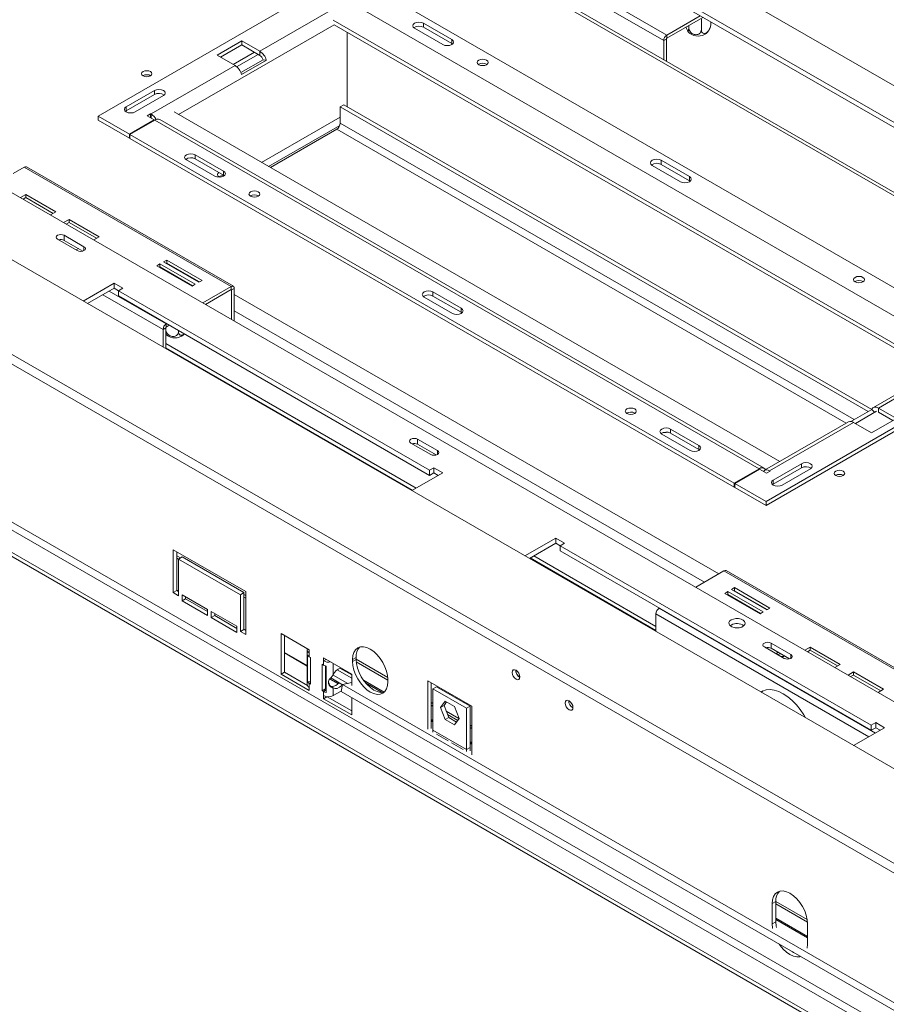
# Model space of a CAD drawing. Units: millimetres. Extents: x 194 to 5411, y 68 to 4074.
# Drawn here: x 3567 to 3975, y 1220 to 1684 of the extents above; entities that cross this region are included whole.
import ezdxf

# ---------------------------------------------------------------- set-up
doc = ezdxf.new("R2010")
doc.units = ezdxf.units.MM
doc.header["$LTSCALE"] = 20

msp = doc.modelspace()

# ---------------------------------------------------------------- linework, layer by layer
at = {"color": 7, "linetype": 'Continuous', "lineweight": 15}
for p, q in [((4112.83, 1525.11), (3580.72, 1832.29)), ((4177.45, 1520.79), (3772.18, 1754.75)), ((4170.72, 1522.28), (3772.18, 1752.35)), ((3283.3, 1732.53), (4640.95, 948.77)), ((3870.55, 1673.95), (3773.17, 1730.16)), ((3872.04, 1676.55), (3774.67, 1732.76)), ((3880.07, 1709.75), (4026.48, 1625.23)), ((3721.6, 1706.15), (3604.3, 1638.44)), ((4602.39, 926.51), (3261.04, 1700.86)), ((4021.07, 1533.27), (3736.58, 1697.5)), ((4600.08, 923.25), (3259.89, 1696.92)), ((3680.42, 1668.93), (3719.93, 1691.74)), ((3724.93, 1690.78), (4009.42, 1526.55)), ((4000.15, 1518.93), (3714.91, 1683.6)), ((3872.04, 1676.55), (3887.77, 1685.62)), ((3872.04, 1675.1), (3889.02, 1684.9)), ((3888.26, 1684.02), (3888.26, 1679.11)), ((3998.49, 1517.97), (3715.36, 1681.42)), ((3753.26, 1679.76), (3766.57, 1672.07)), ((3757.42, 1682.16), (3770.73, 1674.47)), ((3757.42, 1680.24), (3757.42, 1682.16)), ((3757.42, 1680.24), (3770.73, 1672.55)), ((3882.31, 1681.03), (3882.31, 1680.08)), ((3892.68, 1682.79), (3892.68, 1681.61)), ((3721.61, 1642.75), (3721.61, 1677.81)), ((3770.73, 1672.55), (3770.73, 1674.47)), ((3871.79, 1674.67), (3870.55, 1673.95)), ((3871.79, 1664.26), (3871.79, 1674.67)), ((3872.04, 1675.1), (3872.04, 1676.55)), ((3671.93, 1673.83), (3660.29, 1667.11)), ((3671.93, 1671.91), (3661.95, 1666.15)), ((3671.93, 1673.83), (3680.42, 1668.93)), ((3671.93, 1673.83), (3671.93, 1671.91)), ((3671.93, 1671.91), (3680.42, 1667.01)), ((3771.07, 1672.31), (3770.73, 1672.55)), ((3870.55, 1664.98), (3870.55, 1673.95)), ((3660.29, 1667.11), (3668.77, 1662.21)), ((3677.92, 1668.45), (3667.94, 1662.69)), ((3679.59, 1667.49), (3669.52, 1661.68)), ((3680.42, 1668.93), (3680.42, 1667.01)), ((3629.26, 1639.4), (3668.77, 1662.21)), ((3681.96, 1664.92), (3671.54, 1658.9)), ((3683.5, 1664.75), (3671.86, 1658.03)), ((3683.5, 1664.75), (3681.96, 1664.92)), ((3630.88, 1650.47), (3617.57, 1642.78)), ((3630.88, 1648.55), (3617.57, 1640.86)), ((3635.04, 1648.07), (3621.73, 1640.38)), ((3630.88, 1648.55), (3630.88, 1650.47)), ((3617.57, 1640.86), (3617.57, 1642.78)), ((3719.93, 1643.71), (3718.27, 1642.75)), ((3718.27, 1642.75), (3966.83, 1499.26)), ((3718.27, 1635.07), (3718.27, 1642.75)), ((3719.93, 1643.71), (3968.49, 1500.22)), ((3604.3, 1638.44), (3619.03, 1629.93)), ((3604.3, 1636.52), (3604.3, 1638.44)), ((3617.57, 1640.86), (3617.22, 1640.62)), ((3627.34, 1638.58), (3629.01, 1639.54)), ((3630.68, 1636.66), (3627.34, 1638.58)), ((3629.01, 1639.54), (3629.26, 1639.4)), ((3629.01, 1637.62), (3629.01, 1639.54)), ((3640.04, 1640.38), (3925.28, 1475.71)), ((3604.3, 1636.52), (3619.03, 1628.01)), ((3619.03, 1629.93), (3630.68, 1636.66)), ((3630.93, 1636.51), (3619.28, 1629.79)), ((3630.68, 1636.37), (3630.68, 1636.66)), ((3630.93, 1636.51), (3915.42, 1472.28)), ((3917.77, 1472.51), (3633.28, 1636.74)), ((3619.03, 1628.01), (3619.03, 1629.93)), ((3619.03, 1628.01), (3619.28, 1628.15)), ((3619.28, 1629.79), (3903.77, 1465.56)), ((3619.28, 1629.79), (3619.28, 1627.87)), ((3716.61, 1632.19), (3685.42, 1614.18)), ((3619.28, 1627.87), (3903.77, 1463.63)), ((3663.33, 1612.48), (3650.02, 1620.16)), ((3650.02, 1618.24), (3650.02, 1620.16)), ((3535.92, 1618.36), (4492.09, 1066.38)), ((3564.37, 1611.35), (3569.53, 1614.33)), ((3569.53, 1614.33), (3666.9, 1558.12)), ((3667.96, 1558.22), (3570.59, 1614.44)), ((3659.17, 1610.07), (3645.86, 1617.76)), ((3663.33, 1610.55), (3650.02, 1618.24)), ((3865.14, 1615.17), (3878.45, 1607.49)), ((3869.3, 1617.57), (3882.61, 1609.89)), ((3869.3, 1615.65), (3869.3, 1617.57)), ((3869.3, 1615.65), (3882.61, 1607.97)), ((3663.33, 1610.55), (3663.33, 1612.48)), ((3663.68, 1610.31), (3663.33, 1610.55)), ((3882.61, 1607.97), (3882.61, 1609.89)), ((3882.61, 1607.97), (3882.95, 1607.73)), ((4563.89, 869.8), (3296.08, 1601.69)), ((3570.29, 1601.45), (3567.75, 1599.99)), ((3584.43, 1593.29), (3570.29, 1601.45)), ((3570.29, 1600.01), (3570.29, 1601.45)), ((3294.42, 1598.81), (4562.22, 866.92)), ((3570.29, 1600.01), (3569, 1599.27)), ((3583.18, 1592.57), (3570.29, 1600.01)), ((4553.07, 861.64), (3285.27, 1593.53)), ((4553.07, 859.72), (3285.27, 1591.61)), ((3581.89, 1591.83), (3584.43, 1593.29)), ((3590.61, 1589.72), (3588.07, 1588.26)), ((3590.61, 1588.28), (3589.32, 1587.54)), ((3604.75, 1581.56), (3590.61, 1589.72)), ((3590.61, 1588.28), (3590.61, 1589.72)), ((3603.5, 1580.84), (3590.61, 1588.28)), ((3597.65, 1576.87), (3588.33, 1582.25)), ((3588.33, 1579.85), (3588.33, 1582.25)), ((3602.21, 1580.09), (3604.75, 1581.56)), ((3585.17, 1580.42), (3594.48, 1575.05)), ((3597.07, 1574.81), (3588.33, 1579.85)), ((3593.98, 1575.34), (3595.06, 1575.96)), ((3633.41, 1568.78), (3631.91, 1567.91)), ((3631.91, 1567.91), (3648.55, 1558.31)), ((3650.05, 1559.17), (3633.41, 1568.78)), ((3633.41, 1567.34), (3633.41, 1568.78)), ((3636.57, 1570.6), (3635.07, 1569.74)), ((3635.07, 1569.74), (3651.71, 1560.13)), ((3636.57, 1569.16), (3636.32, 1569.02)), ((3653.21, 1561), (3636.57, 1570.6)), ((3636.57, 1569.16), (3636.57, 1570.6)), ((3651.96, 1560.28), (3636.57, 1569.16)), ((3633.41, 1567.34), (3633.16, 1567.19)), ((3648.8, 1558.45), (3633.41, 1567.34)), ((3611.79, 1559.68), (3597.25, 1551.29)), ((3615.95, 1557.28), (3611.79, 1559.68)), ((3611.79, 1557.28), (3611.79, 1559.68)), ((3648.55, 1558.31), (3650.05, 1559.17)), ((3651.71, 1560.13), (3653.21, 1561)), ((3611.79, 1557.28), (3599.33, 1550.09)), ((3613.87, 1556.08), (3611.79, 1557.28)), ((3613.87, 1556.08), (3615.95, 1557.28)), ((3760.28, 1471.56), (3613.87, 1556.08)), ((3613.87, 1553.68), (3613.87, 1556.08)), ((3653.59, 1550.43), (3666.9, 1558.12)), ((3654.84, 1549.71), (3666.9, 1556.68)), ((3666.9, 1556.68), (3666.9, 1558.12)), ((3667.15, 1556.53), (3668.4, 1557.25)), ((3667.15, 1556.53), (3667.15, 1542.61)), ((3668.4, 1557.25), (3668.4, 1541.89)), ((3775.21, 1547.89), (3761.9, 1555.57)), ((3761.9, 1553.65), (3761.9, 1555.57)), ((3760.28, 1469.15), (3613.87, 1553.68)), ((3771.05, 1545.49), (3757.74, 1553.17)), ((3775.21, 1545.97), (3761.9, 1553.65)), ((3775.21, 1545.97), (3775.21, 1547.89)), ((3775.21, 1545.97), (3775.56, 1545.73)), ((3636.37, 1540.49), (3636.54, 1540.59)), ((3636.37, 1540.49), (3636.37, 1539.05)), ((3636.37, 1539.05), (3637.78, 1539.87)), ((3636.12, 1538.62), (3634.87, 1537.9)), ((3634.87, 1529.57), (3634.87, 1537.9)), ((3636.12, 1528.85), (3636.12, 1538.62)), ((3636.12, 1535.72), (3636.6, 1535.25)), ((3636.17, 1538.81), (3636.17, 1537.87)), ((3642.15, 1537.35), (3642.15, 1536.98)), ((3754.04, 1463.15), (3636.12, 1531.22)), ((3636.12, 1529.3), (3752.37, 1462.19)), ((3918.75, 1456.91), (4036.05, 1524.62)), ((3918.75, 1454.99), (4036.05, 1522.7)), ((4008.74, 1523.89), (3969.23, 1501.08)), ((3971.58, 1500.85), (4011.09, 1523.66)), ((3856.9, 1498.52), (3857.05, 1498.43)), ((3958.69, 1494.56), (3968.5, 1500.23)), ((3960.77, 1493.64), (3970.75, 1499.41)), ((3968.5, 1500.23), (3969.8, 1498.86)), ((3980.07, 1495.95), (3971.58, 1500.85)), ((3971.58, 1500.85), (3971.58, 1498.93)), ((3978.4, 1494.99), (3971.58, 1498.93)), ((3957.58, 1494.36), (3918.07, 1471.55)), ((3920.42, 1471.31), (3959.93, 1494.13)), ((3968.42, 1489.23), (3959.93, 1494.13)), ((3980.07, 1495.95), (3968.42, 1489.23)), ((3873.78, 1490.98), (3887.09, 1483.3)), ((3873.78, 1489.06), (3873.78, 1490.98)), ((3873.78, 1489.06), (3887.09, 1481.38)), ((3751.54, 1484.38), (3760.86, 1479)), ((3764.02, 1480.83), (3754.71, 1486.2)), ((3754.71, 1483.8), (3754.71, 1486.2)), ((3869.62, 1488.58), (3882.93, 1480.9)), ((3763.44, 1478.76), (3754.71, 1483.8)), ((3887.09, 1481.38), (3887.09, 1483.3)), ((3887.09, 1481.38), (3887.44, 1481.14)), ((3751.99, 1461.96), (3766.52, 1470.35)), ((3762.36, 1472.76), (3760.28, 1471.56)), ((3760.28, 1471.56), (3760.28, 1469.15)), ((3762.36, 1470.35), (3760.28, 1469.15)), ((3766.52, 1470.35), (3762.36, 1472.76)), ((3762.36, 1470.35), (3762.36, 1472.76)), ((3764.44, 1469.15), (3762.36, 1470.35)), ((3903.77, 1465.56), (3915.42, 1472.28)), ((3915.67, 1472.13), (3904.02, 1465.41)), ((3919, 1470.21), (3915.67, 1472.13)), ((3920.67, 1471.17), (3919, 1470.21)), ((3920.42, 1471.31), (3920.67, 1471.17)), ((3922.12, 1466.97), (3935.43, 1474.65)), ((3922.12, 1465.05), (3935.43, 1472.73)), ((3926.28, 1464.57), (3939.59, 1472.25)), ((3935.43, 1472.73), (3935.43, 1474.65)), ((3922.12, 1465.05), (3922.12, 1466.97)), ((3903.77, 1465.56), (3903.77, 1463.63)), ((3903.77, 1463.63), (3904.02, 1463.78)), ((3904.02, 1465.41), (3918.75, 1456.91)), ((3904.02, 1463.49), (3904.02, 1465.41)), ((3904.02, 1463.49), (3918.75, 1454.99)), ((3922.12, 1465.05), (3921.78, 1464.81)), ((3918.75, 1454.99), (3918.75, 1456.91)), ((3819.76, 1439.62), (3805.23, 1431.23)), ((3823.92, 1437.22), (3819.76, 1439.62)), ((3819.76, 1437.22), (3819.76, 1439.62)), ((3639.65, 1434.1), (3673.76, 1414.41)), ((3639.65, 1413.92), (3639.65, 1434.1)), ((3641.31, 1433.13), (3641.31, 1414.88)), ((3819.76, 1437.22), (3807.31, 1430.03)), ((3821.84, 1436.02), (3819.76, 1437.22)), ((3821.84, 1436.02), (3823.92, 1437.22)), ((3968.25, 1351.5), (3821.84, 1436.02)), ((3821.84, 1433.62), (3821.84, 1436.02)), ((3968.25, 1349.09), (3821.84, 1433.62)), ((3643.81, 1430.73), (3642.15, 1429.77)), ((3642.15, 1429.77), (3642.15, 1412.48)), ((3671.26, 1412.96), (3642.15, 1429.77)), ((3643.81, 1430.73), (3672.93, 1413.92)), ((3807.7, 1430.25), (3866.89, 1396.08)), ((3866.89, 1398), (3809.36, 1431.21)), ((3898.91, 1424.18), (3885.6, 1416.5)), ((3898.91, 1424.18), (3996.29, 1367.97)), ((3997.35, 1368.07), (3899.97, 1424.28)), ((3641.31, 1414.88), (3639.65, 1413.92)), ((3641.31, 1414.88), (3642.15, 1414.4)), ((3903.9, 1416.27), (3902.41, 1415.41)), ((3902.41, 1415.41), (3919.04, 1405.81)), ((3903.9, 1414.83), (3903.65, 1414.69)), ((3920.54, 1406.67), (3903.9, 1416.27)), ((3903.9, 1414.83), (3903.9, 1416.27)), ((3919.29, 1405.95), (3903.9, 1414.83)), ((3642.15, 1412.48), (3639.65, 1413.92)), ((3643.81, 1410.08), (3643.81, 1412.96)), ((3643.81, 1412.96), (3655.87, 1406)), ((3645.47, 1411.04), (3643.81, 1410.08)), ((3655.87, 1403.12), (3643.81, 1410.08)), ((3645.47, 1412), (3645.47, 1411.04)), ((3645.47, 1411.04), (3655.87, 1405.04)), ((3672.93, 1413.92), (3671.26, 1412.96)), ((3671.26, 1395.67), (3671.26, 1412.96)), ((3672.93, 1413.92), (3672.93, 1396.63)), ((3673.76, 1414.41), (3673.76, 1394.23)), ((3900.74, 1414.45), (3899.25, 1413.59)), ((3899.25, 1413.59), (3915.88, 1403.98)), ((3900.74, 1413.01), (3900.49, 1412.86)), ((3917.38, 1404.84), (3900.74, 1414.45)), ((3900.74, 1413.01), (3900.74, 1414.45)), ((3916.13, 1404.12), (3900.74, 1413.01)), ((3655.87, 1406), (3655.87, 1403.12)), ((3868.55, 1406.65), (3868.38, 1406.55)), ((3919.04, 1405.81), (3920.54, 1406.67)), ((3657.54, 1402.16), (3657.54, 1405.04)), ((3657.54, 1405.04), (3669.6, 1398.07)), ((3659.2, 1403.12), (3657.54, 1402.16)), ((3669.6, 1395.19), (3657.54, 1402.16)), ((3659.2, 1404.08), (3659.2, 1403.12)), ((3659.2, 1403.12), (3669.6, 1397.11)), ((3866.89, 1403.96), (3866.89, 1395.63)), ((3915.88, 1403.98), (3917.38, 1404.84)), ((3669.6, 1398.07), (3669.6, 1395.19)), ((3672.93, 1396.63), (3671.26, 1395.67)), ((3672.93, 1396.63), (3673.76, 1396.15)), ((3902.33, 1398.68), (3901.82, 1398.32)), ((3673.76, 1394.23), (3671.26, 1395.67)), ((3703.71, 1387.03), (3690.4, 1394.71)), ((3690.4, 1394.71), (3690.4, 1375.5)), ((3692.06, 1393.75), (3692.06, 1376.46)), ((3702.75, 1386.93), (3702.75, 1370.6)), ((3703.71, 1385.59), (3703.71, 1387.03)), ((3917.92, 1388.33), (3927.24, 1382.95)), ((3930.4, 1384.78), (3921.09, 1390.15)), ((3921.09, 1387.75), (3921.09, 1390.15)), ((3929.82, 1382.71), (3921.09, 1387.75)), ((3939.52, 1388.3), (3936.98, 1386.84)), ((3939.52, 1386.86), (3938.23, 1386.12)), ((3953.66, 1380.14), (3939.52, 1388.3)), ((3939.52, 1386.86), (3939.52, 1388.3)), ((3952.41, 1379.42), (3939.52, 1386.86)), ((3692.06, 1385.5), (3702.75, 1379.33)), ((3692.06, 1385.5), (3702.75, 1379.33)), ((3702.92, 1371.91), (3702.92, 1384.4)), ((3703.71, 1385.59), (3703.71, 1383.66)), ((3704.34, 1383.3), (3703.71, 1383.66)), ((3704.34, 1370.82), (3704.34, 1383.3)), ((3723.68, 1375.5), (3710.37, 1383.18)), ((3710.37, 1383.18), (3710.37, 1381.74)), ((3711.61, 1382.46), (3710.37, 1381.74)), ((3725.76, 1383.43), (3724.09, 1382.47)), ((3724.09, 1382.47), (3724.09, 1381.51)), ((3725.76, 1382.47), (3724.09, 1381.51)), ((3725.76, 1382.47), (3725.76, 1383.43)), ((3710.37, 1379.82), (3709.74, 1380.18)), ((3709.74, 1380.18), (3709.74, 1367.69)), ((3710.37, 1379.82), (3710.37, 1381.74)), ((3711.41, 1379.42), (3711.41, 1368.66)), ((3711.63, 1379.37), (3711.63, 1366.88)), ((3723.68, 1373.64), (3716.87, 1377.57)), ((3951.12, 1378.67), (3953.66, 1380.14)), ((3692.06, 1376.46), (3690.4, 1375.5)), ((3690.4, 1375.5), (3703.71, 1367.81)), ((3692.06, 1376.46), (3702.8, 1370.26)), ((3711.63, 1377.01), (3711.41, 1377.14)), ((3711.63, 1374.6), (3711.41, 1374.47)), ((3711.41, 1374.34), (3711.63, 1374.2)), ((3711.41, 1374.34), (3711.63, 1374.2)), ((3713.32, 1373.23), (3717.23, 1370.98)), ((3713.32, 1373.23), (3717.23, 1370.98)), ((3713.78, 1373.8), (3719.38, 1370.57)), ((3721.78, 1371.15), (3714.91, 1375.12)), ((3723.68, 1370.24), (3723.68, 1375.5)), ((3740.73, 1371.9), (3740.73, 1372.86)), ((3800.96, 1377.43), (3800.96, 1377.24)), ((3959.84, 1376.57), (3957.3, 1375.1)), ((3959.84, 1375.13), (3958.55, 1374.38)), ((3973.98, 1368.4), (3959.84, 1376.57)), ((3959.84, 1375.13), (3959.84, 1376.57)), ((3972.73, 1367.68), (3959.84, 1375.13)), ((3704.34, 1372.19), (3702.92, 1371.91)), ((3703.71, 1371.18), (3703.71, 1369.26)), ((3703.71, 1371.18), (3704.34, 1370.82)), ((3703.71, 1367.81), (3703.71, 1369.26)), ((3711.41, 1368.66), (3709.74, 1367.69)), ((3711.41, 1368.66), (3711.63, 1368.52)), ((3715.02, 1369.02), (3714.18, 1369.51)), ((3715.02, 1365.41), (3715.02, 1369.02)), ((3718.67, 1367.42), (3719.38, 1370.59)), ((3719.38, 1370.59), (3723.68, 1371.59)), ((4135.33, 1130.47), (3719.38, 1370.59)), ((3738.9, 1367.05), (3729.25, 1372.63)), ((3759.45, 1349.59), (3759.45, 1372.43)), ((3759.45, 1372.43), (3780.25, 1360.42)), ((3761.11, 1349.98), (3761.11, 1371.47)), ((3761.94, 1368.57), (3763.61, 1369.53)), ((3761.94, 1368.57), (3761.94, 1349.16)), ((3777.75, 1359.44), (3761.94, 1368.57)), ((3779.41, 1360.4), (3763.61, 1369.53)), ((3971.45, 1366.94), (3973.98, 1368.4)), ((3709.74, 1367.69), (3710.37, 1367.33)), ((3710.37, 1365.41), (3710.37, 1367.33)), ((3710.37, 1365.41), (3710.37, 1363.97)), ((3711.98, 1364.9), (3710.37, 1363.97)), ((3710.37, 1363.97), (3723.68, 1356.29)), ((3712.11, 1364.89), (3723.68, 1358.21)), ((3715.02, 1365.41), (3718.7, 1367.53)), ((4134.62, 1127.3), (3718.67, 1367.42)), ((3723.68, 1356.29), (3723.68, 1364.53)), ((3767.66, 1362.86), (3765.48, 1359.75)), ((3767.14, 1360.71), (3765.48, 1359.75)), ((3765.48, 1359.75), (3767.66, 1354.12)), ((3768.36, 1362.46), (3767.14, 1360.71)), ((3767.14, 1360.71), (3769.32, 1355.08)), ((3772.03, 1360.34), (3767.66, 1362.86)), ((3774.22, 1354.71), (3772.03, 1360.34)), ((3777.75, 1359.44), (3779.41, 1360.4)), ((3777.75, 1340.04), (3777.75, 1359.44)), ((3779.41, 1341), (3779.41, 1360.4)), ((3780.25, 1337.59), (3780.25, 1360.42)), ((3769.32, 1355.08), (3767.66, 1354.12)), ((3769.32, 1355.08), (3772.99, 1352.96)), ((3772.03, 1351.6), (3774.22, 1354.71)), ((3761.94, 1353.75), (3761.11, 1354.23)), ((3767.66, 1354.12), (3772.03, 1351.6)), ((3959.96, 1341.9), (3974.49, 1350.29)), ((3970.33, 1352.7), (3968.25, 1351.5)), ((3968.25, 1351.5), (3968.25, 1349.09)), ((3970.33, 1350.29), (3968.25, 1349.09)), ((3974.49, 1350.29), (3970.33, 1352.7)), ((3970.33, 1350.29), (3970.33, 1352.7)), ((3972.41, 1349.09), (3970.33, 1350.29)), ((3777.75, 1340.04), (3761.94, 1349.16)), ((3761.94, 1349.16), (3761.94, 1348.15)), ((3769.01, 1344.14), (3763.61, 1347.26)), ((3763.61, 1347.26), (3763.61, 1347.19)), ((3769.01, 1344.07), (3769.01, 1344.14)), ((3776.09, 1340.06), (3770.68, 1343.18)), ((3770.68, 1343.18), (3770.68, 1343.11)), ((3779.41, 1341), (3777.75, 1340.04)), ((3780.25, 1343.19), (3779.41, 1343.67)), ((3779.41, 1339.41), (3779.41, 1341)), ((3776.09, 1339.99), (3776.09, 1340.06)), ((3777.75, 1339.03), (3777.75, 1340.04)), ((3923.33, 1268.45), (3921.67, 1267.49)), ((3921.67, 1267.49), (3921.67, 1257.89)), ((3923.33, 1258.85), (3923.33, 1268.45)), ((3923.33, 1258.85), (3921.67, 1257.89)), ((3938.3, 1251.94), (3923.33, 1260.58)), ((3938.3, 1248.28), (3938.3, 1257.89))]:
    msp.add_line(p, q, dxfattribs=at)
at = {"color": 8, "linetype": 'Continuous', "lineweight": 15}
for p, q in [((4110.48, 1524.87), (3579.34, 1831.49)), ((3715.36, 1681.42), (3642.15, 1639.16)), ((3629.26, 1637.48), (3629.26, 1639.4)), ((3718.27, 1637.95), (3681.26, 1616.58)), ((3718.05, 1633.98), (3684.58, 1614.66)), ((3960.17, 1495.42), (3718.27, 1635.07)), ((3716.61, 1632.19), (3956.47, 1493.72)), ((3597.65, 1575.05), (3597.65, 1576.87)), ((3606.55, 1554.25), (3634.87, 1537.9)), ((3609.54, 1555.98), (3636.37, 1540.49)), ((3666.9, 1556.68), (3667.15, 1556.53)), ((3896.42, 1422.74), (3668.4, 1554.37)), ((3889.76, 1418.9), (3668.4, 1546.69)), ((3764.02, 1479), (3764.02, 1480.83)), ((3915.42, 1471.99), (3915.42, 1472.28)), ((3920.42, 1471.03), (3920.42, 1471.31)), ((3643.03, 1430.28), (3641.31, 1431.27)), ((3642.15, 1429.64), (3641.31, 1430.12)), ((3642.15, 1414.56), (3641.31, 1415.04)), ((3673.76, 1412.54), (3672.93, 1413.02)), ((3673.76, 1411.39), (3672.93, 1411.87)), ((3868.38, 1406.55), (3970.17, 1347.8)), ((3866.89, 1403.96), (3967.17, 1346.07)), ((3673.76, 1396.31), (3672.93, 1396.79)), ((3702.75, 1379.57), (3692.06, 1385.74)), ((3740.68, 1373.91), (3725.76, 1382.52)), ((3930.4, 1382.95), (3930.4, 1384.78)), ((3715.02, 1375.25), (3715.02, 1380.5)), ((3723.68, 1375.19), (3718.09, 1378.41)), ((3740.73, 1372.73), (3725.81, 1381.34)), ((3711.63, 1374.44), (3711.5, 1374.52)), ((3717.39, 1371.12), (3713.43, 1373.4)), ((3801.12, 1377.33), (3800.96, 1377.24)), ((3703.71, 1371.18), (3704.34, 1371.54)), ((3737.99, 1366.93), (3730.16, 1371.45)), ((3711.63, 1368.07), (3710.37, 1367.33)), ((3761.94, 1361.63), (3761.11, 1362.11)), ((3761.94, 1360.48), (3761.11, 1360.96)), ((3774.14, 1354.59), (3768.18, 1358.03)), ((3773.56, 1353.77), (3768.76, 1356.55)), ((3761.94, 1353.1), (3761.11, 1353.58)), ((3780.25, 1351.07), (3779.41, 1351.55)), ((3780.25, 1349.92), (3779.41, 1350.4)), ((3780.25, 1342.53), (3779.41, 1343.01)), ((3938.13, 1259.92), (3923.33, 1268.47)), ((3938.28, 1258.69), (3923.33, 1267.32)), ((3938.3, 1251.29), (3923.33, 1259.93))]:
    msp.add_line(p, q, dxfattribs=at)
at = {"color": 7, "linetype": 'Continuous', "lineweight": 15, "flags": 128}
for points in [[(3757.42, 1682.16), (3756.46, 1682.53), (3755.34, 1682.66), (3754.21, 1682.53), (3753.26, 1682.16), (3752.62, 1681.61), (3752.4, 1680.96), (3752.62, 1680.31), (3753.26, 1679.76)], [(3766.57, 1672.07), (3767.52, 1671.71), (3768.65, 1671.58), (3769.77, 1671.71), (3770.73, 1672.07), (3771.37, 1672.62), (3771.59, 1673.27), (3771.37, 1673.92), (3770.73, 1674.47)], [(3787.12, 1662.61), (3787.68, 1663.1), (3787.87, 1663.67), (3787.68, 1664.24), (3787.12, 1664.73), (3786.28, 1665.05), (3785.29, 1665.16), (3784.3, 1665.05), (3783.46, 1664.73), (3782.9, 1664.24), (3782.7, 1663.67), (3782.9, 1663.1), (3783.46, 1662.61), (3784.3, 1662.29), (3785.29, 1662.17), (3786.28, 1662.29), (3787.12, 1662.61)], [(3625.43, 1659.38), (3626.23, 1659.68), (3627.18, 1659.79), (3628.12, 1659.68), (3628.92, 1659.38), (3629.46, 1658.91), (3629.65, 1658.37), (3629.46, 1657.82), (3628.92, 1657.36), (3628.12, 1657.05), (3627.18, 1656.94), (3626.23, 1657.05), (3625.43, 1657.36), (3624.89, 1657.82), (3624.71, 1658.37), (3624.89, 1658.91), (3625.43, 1659.38)], [(3635.04, 1648.07), (3635.68, 1648.62), (3635.9, 1649.27), (3635.68, 1649.92), (3635.04, 1650.47), (3634.08, 1650.84), (3632.96, 1650.96), (3631.83, 1650.84), (3630.88, 1650.47)], [(3617.57, 1642.78), (3616.93, 1642.23), (3616.71, 1641.58), (3616.93, 1640.93), (3617.57, 1640.38), (3618.52, 1640.01), (3619.65, 1639.88), (3620.77, 1640.01), (3621.73, 1640.38)], [(3650.02, 1620.16), (3649.07, 1620.53), (3647.94, 1620.66), (3646.82, 1620.53), (3645.86, 1620.16), (3645.22, 1619.61), (3645, 1618.96), (3645.22, 1618.31), (3645.86, 1617.76)], [(3869.3, 1617.57), (3868.34, 1617.94), (3867.22, 1618.07), (3866.09, 1617.94), (3865.14, 1617.57), (3864.5, 1617.02), (3864.28, 1616.37), (3864.5, 1615.72), (3865.14, 1615.17)], [(3659.17, 1610.07), (3660.13, 1609.71), (3661.25, 1609.58), (3662.38, 1609.71), (3663.33, 1610.07), (3663.97, 1610.63), (3664.19, 1611.27), (3663.97, 1611.92), (3663.33, 1612.48)], [(3661.69, 1609.6), (3661.2, 1609.81), (3660.67, 1610.28), (3660.48, 1610.82), (3660.67, 1611.37), (3661.16, 1611.81)], [(3882.61, 1609.89), (3883.25, 1609.34), (3883.47, 1608.69), (3883.25, 1608.04), (3882.61, 1607.49), (3881.66, 1607.12), (3880.53, 1606.99), (3879.4, 1607.12), (3878.45, 1607.49)], [(3679.72, 1600.61), (3680.28, 1601.1), (3680.48, 1601.67), (3680.28, 1602.24), (3679.72, 1602.73), (3678.88, 1603.05), (3677.89, 1603.16), (3676.9, 1603.05), (3676.06, 1602.73), (3675.5, 1602.24), (3675.3, 1601.67), (3675.5, 1601.1), (3676.06, 1600.61), (3676.9, 1600.29), (3677.89, 1600.18), (3678.88, 1600.29), (3679.72, 1600.61)], [(3588.33, 1582.25), (3587.61, 1582.53), (3586.75, 1582.63), (3585.89, 1582.53), (3585.17, 1582.25), (3584.68, 1581.83), (3584.51, 1581.34), (3584.68, 1580.84), (3585.17, 1580.42)], [(3594.48, 1575.05), (3595.21, 1574.77), (3596.06, 1574.67), (3596.92, 1574.77), (3597.65, 1575.05), (3598.13, 1575.47), (3598.3, 1575.96), (3598.13, 1576.45), (3597.65, 1576.87)], [(3960.63, 1562.44), (3961.47, 1562.77), (3962.46, 1562.88), (3963.45, 1562.77), (3964.29, 1562.44), (3964.85, 1561.96), (3965.05, 1561.39), (3964.85, 1560.82), (3964.29, 1560.33), (3963.45, 1560.01), (3962.46, 1559.89), (3961.47, 1560.01), (3960.63, 1560.33), (3960.07, 1560.82), (3959.87, 1561.39), (3960.07, 1561.96), (3960.63, 1562.44)], [(3761.9, 1555.57), (3760.95, 1555.94), (3759.82, 1556.07), (3758.7, 1555.94), (3757.74, 1555.57), (3757.1, 1555.02), (3756.88, 1554.37), (3757.1, 1553.72), (3757.74, 1553.17)], [(3775.21, 1547.89), (3775.85, 1547.34), (3776.07, 1546.69), (3775.85, 1546.04), (3775.21, 1545.49), (3774.26, 1545.12), (3773.13, 1544.99), (3772.01, 1545.12), (3771.05, 1545.49)], [(3853.24, 1500.44), (3854.07, 1500.77), (3855.07, 1500.88), (3856.06, 1500.77), (3856.9, 1500.44), (3857.46, 1499.96), (3857.65, 1499.39), (3857.46, 1498.82), (3856.9, 1498.33), (3856.06, 1498.01), (3855.07, 1497.89), (3854.07, 1498.01), (3853.24, 1498.33), (3852.67, 1498.82), (3852.48, 1499.39), (3852.67, 1499.96), (3853.24, 1500.44)], [(3971.58, 1500.85), (3971.09, 1501.09), (3970.61, 1501.24), (3970.15, 1501.3), (3969.72, 1501.27), (3969.33, 1501.14), (3968.99, 1500.92), (3968.71, 1500.61), (3968.5, 1500.23)], [(3869.62, 1488.58), (3868.99, 1489.13), (3868.76, 1489.78), (3868.99, 1490.43), (3869.62, 1490.98), (3870.58, 1491.35), (3871.7, 1491.48), (3872.83, 1491.35), (3873.78, 1490.98)], [(3754.71, 1486.2), (3753.98, 1486.48), (3753.13, 1486.58), (3752.27, 1486.48), (3751.54, 1486.2), (3751.06, 1485.78), (3750.89, 1485.29), (3751.06, 1484.79), (3751.54, 1484.38)], [(3760.86, 1479), (3761.58, 1478.72), (3762.44, 1478.62), (3763.3, 1478.72), (3764.02, 1479), (3764.51, 1479.42), (3764.68, 1479.91), (3764.51, 1480.41), (3764.02, 1480.83)], [(3887.09, 1483.3), (3887.73, 1482.75), (3887.95, 1482.1), (3887.73, 1481.45), (3887.09, 1480.9), (3886.14, 1480.53), (3885.01, 1480.4), (3883.89, 1480.53), (3882.93, 1480.9)], [(3939.59, 1472.25), (3940.23, 1472.8), (3940.46, 1473.45), (3940.23, 1474.1), (3939.59, 1474.65), (3938.64, 1475.02), (3937.51, 1475.15), (3936.39, 1475.02), (3935.43, 1474.65)], [(3951.53, 1471.12), (3952.33, 1471.43), (3953.28, 1471.54), (3954.22, 1471.43), (3955.03, 1471.12), (3955.56, 1470.66), (3955.75, 1470.11), (3955.56, 1469.57), (3955.03, 1469.1), (3954.22, 1468.8), (3953.28, 1468.69), (3952.33, 1468.8), (3951.53, 1469.1), (3951, 1469.57), (3950.81, 1470.11), (3951, 1470.66), (3951.53, 1471.12)], [(3922.12, 1466.97), (3921.49, 1466.42), (3921.26, 1465.77), (3921.49, 1465.12), (3922.12, 1464.57), (3923.08, 1464.2), (3924.2, 1464.07), (3925.33, 1464.2), (3926.28, 1464.57)], [(3902.33, 1401.08), (3901.59, 1400.49), (3901.23, 1399.79), (3901.29, 1399.07), (3901.74, 1398.39), (3902.56, 1397.83), (3903.64, 1397.46), (3904.87, 1397.31), (3906.12, 1397.4), (3907.25, 1397.72), (3908.14, 1398.24), (3908.69, 1398.89), (3908.85, 1399.61), (3908.59, 1400.32), (3907.95, 1400.95), (3906.99, 1401.42), (3905.81, 1401.68), (3904.56, 1401.71), (3903.35, 1401.5), (3902.33, 1401.08)], [(3904.18, 1397.37), (3904.84, 1397.41), (3905.88, 1397.37)], [(3740.73, 1372.86), (3740.57, 1374.83), (3740.1, 1376.9), (3739.33, 1379.01), (3738.29, 1381.06), (3737.03, 1382.98), (3735.59, 1384.7), (3734.03, 1386.15), (3732.41, 1387.27), (3730.79, 1388.02), (3729.23, 1388.38), (3727.79, 1388.32), (3726.53, 1387.85), (3725.49, 1386.99), (3724.73, 1385.78), (3724.25, 1384.25), (3724.09, 1382.47)], [(3921.09, 1390.15), (3920.36, 1390.43), (3919.51, 1390.53), (3918.65, 1390.43), (3917.92, 1390.15), (3917.44, 1389.74), (3917.27, 1389.24), (3917.44, 1388.75), (3917.92, 1388.33)], [(3739.07, 1367.1), (3738.7, 1367.01), (3737.26, 1366.95), (3735.7, 1367.3), (3734.08, 1368.06), (3732.45, 1369.18), (3730.89, 1370.63), (3729.45, 1372.34), (3728.19, 1374.27), (3727.16, 1376.32), (3726.39, 1378.42), (3725.92, 1380.5), (3725.76, 1382.47)], [(3927.24, 1382.95), (3927.96, 1382.67), (3928.82, 1382.57), (3929.68, 1382.67), (3930.4, 1382.95), (3930.89, 1383.37), (3931.06, 1383.86), (3930.89, 1384.36), (3930.4, 1384.78)], [(3724.09, 1381.51), (3724.25, 1379.54), (3724.73, 1377.46), (3725.49, 1375.36), (3726.53, 1373.31), (3727.79, 1371.38), (3729.23, 1369.67), (3730.79, 1368.22), (3732.41, 1367.1), (3734.03, 1366.34), (3735.59, 1365.99), (3737.03, 1366.05), (3738.29, 1366.51), (3739.33, 1367.37), (3740.1, 1368.59), (3740.57, 1370.12), (3740.73, 1371.9)], [(3799.21, 1376.32), (3799.35, 1377.05), (3799.75, 1377.51), (3800.34, 1377.63), (3801.04, 1377.38), (3801.74, 1376.82), (3802.34, 1376.02), (3802.73, 1375.1), (3802.87, 1374.21), (3802.73, 1373.48), (3802.34, 1373.03), (3801.74, 1372.91), (3801.04, 1373.15), (3800.34, 1373.72), (3799.75, 1374.52), (3799.35, 1375.44), (3799.21, 1376.32)], [(3711.41, 1375.72), (3711.51, 1375.52), (3711.63, 1375.31)], [(3715.02, 1369.02), (3715.88, 1368.73), (3716.89, 1368.84), (3717.97, 1369.33), (3719.05, 1370.16), (3719.42, 1370.54)], [(3937.31, 1354.98), (3936.53, 1356.32), (3934.86, 1358.81), (3933.01, 1361.1), (3931.03, 1363.13), (3928.95, 1364.88), (3926.82, 1366.29), (3924.7, 1367.33), (3922.62, 1367.99), (3920.64, 1368.24), (3918.79, 1368.09), (3917.12, 1367.53), (3916.33, 1367.09)], [(3917.31, 1367.62), (3916.9, 1367.3), (3916.54, 1366.97)], [(3824.17, 1361.92), (3824.31, 1362.65), (3824.7, 1363.1), (3825.3, 1363.22), (3826, 1362.97), (3826.7, 1362.41), (3827.29, 1361.61), (3827.69, 1360.69), (3827.83, 1359.8), (3827.69, 1359.08), (3827.29, 1358.62), (3826.7, 1358.5), (3826, 1358.75), (3825.3, 1359.31), (3824.7, 1360.11), (3824.31, 1361.03), (3824.17, 1361.92)], [(3938.3, 1257.89), (3938.14, 1259.85), (3937.67, 1261.93), (3936.9, 1264.03), (3935.87, 1266.09), (3934.61, 1268.01), (3933.17, 1269.73), (3931.61, 1271.18), (3929.99, 1272.3), (3928.36, 1273.05), (3926.8, 1273.4), (3925.36, 1273.35), (3924.1, 1272.88), (3923.07, 1272.02), (3922.3, 1270.8), (3921.83, 1269.27), (3921.67, 1267.49)], [(3921.67, 1257.89), (3921.83, 1255.92), (3921.84, 1255.85)], [(3923.62, 1256.16), (3923.49, 1256.88), (3923.33, 1258.85)], [(3924.96, 1248.33), (3925.36, 1247.76), (3926.8, 1246.05), (3928.36, 1244.6), (3929.99, 1243.48), (3931.61, 1242.73), (3933.17, 1242.37), (3934.61, 1242.43), (3935.01, 1242.53)], [(3938.14, 1246.47), (3938.14, 1246.5), (3938.3, 1248.28)], [(3932.31, 1244.09), (3931.65, 1244.44), (3930.99, 1244.85)]]:
    msp.add_lwpolyline(points, dxfattribs=at)
at = {"color": 7, "linetype": 'Continuous', "lineweight": 15}
for centre, radius, start, end in [((3755.36, 1676.56), 4.22, 60.7213, 125.3769), ((3873.8, 1673.8), 3.25, 122.6055, 177.3945), ((3872.34, 1674.65), 0.542, 122.6055, 177.3945), ((3886.73, 1682.65), 6.56, 233.6846, 306.3853), ((3676.44, 1662.77), 7.34, 15.6795, 57.1422), ((3678.43, 1663.93), 3.67, 15.6795, 57.1422), ((3664.79, 1656.04), 7.34, 15.6795, 57.1422), ((3785.29, 1659.58), 3.7, 57.6052, 122.3948), ((3627.18, 1654.34), 3.57, 59.2522, 120.7478), ((3632.94, 1644.8), 4.27, 55.0725, 118.8293), ((3625.59, 1633.56), 6.89, 28.3629, 57.8542), ((3632.31, 1634.59), 2.37, 65.6929, 125.6176), ((3714.66, 1635.23), 3.62, 302.6055, 357.3945), ((3647.96, 1614.56), 4.22, 60.7213, 125.3769), ((3570.15, 1613.46), 1.07, 65.6929, 125.6176), ((3867.24, 1611.97), 4.22, 60.7213, 125.3769), ((3662.92, 1606.71), 3.63, 78.8466, 119.7887), ((3677.89, 1597.58), 3.7, 57.6052, 122.3948), ((3586.73, 1576.71), 3.53, 63.0613, 106.2876), ((3962.46, 1557.3), 3.7, 57.6052, 122.3948), ((3667.48, 1557.4), 0.925, 350.786, 129.2033), ((3667, 1556.56), 0.154, 350.786, 129.2033), ((3759.84, 1549.97), 4.22, 60.7213, 125.3769), ((3638.12, 1537.75), 3.25, 122.6055, 177.3945), ((3636.66, 1538.6), 0.542, 122.6055, 177.3945), ((3640.49, 1540.44), 6.51, 233.067, 306.8562), ((3855.07, 1495.16), 3.83, 61.5681, 121.3135), ((3958.56, 1492.24), 2.33, 53.8711, 114.8184), ((3871.72, 1485.32), 4.27, 61.1707, 124.9275), ((3870.92, 1493.37), 4.03, 262.0318, 288.2358), ((3753.11, 1480.66), 3.53, 63.0613, 106.2876), ((3916.73, 1470.68), 2.06, 40.3708, 129.4102), ((3919.11, 1469.72), 2.06, 50.5902, 139.6206), ((3937.49, 1468.99), 4.27, 55.0725, 118.8293), ((3953.28, 1466.08), 3.57, 59.2522, 120.7478), ((3899.53, 1423.31), 1.07, 65.6929, 125.6176), ((3870.14, 1403.81), 3.25, 122.6055, 177.3945), ((3905, 1393.94), 5.44, 53.5525, 119.4784), ((3704.21, 1386.93), 1.43, 156.6163, 249.5719), ((3732.07, 1383.93), 6.34, 137.2374, 184.5459), ((3919.49, 1384.61), 3.53, 63.0613, 106.2876), ((3704.72, 1385.55), 2.14, 212.5644, 241.7441), ((3924.8, 1385.19), 0.969, 128.0496, 198.1143), ((3926.03, 1382.18), 2.97, 97.6223, 124.7436), ((3926.3, 1387.78), 4.01, 262.4351, 289.1412), ((3712.7, 1386.26), 5.08, 242.6907, 281.1334), ((3712.39, 1383.45), 4.15, 240.8987, 259.5732), ((3721.55, 1371.96), 7.31, 115.6039, 153.2312), ((3804.58, 1377.31), 3.7, 177.5896, 242.405), ((3804.57, 1377.31), 3.61, 181.1801, 241.9471), ((3704.39, 1370.76), 1.66, 185.6948, 245.6253), ((3704.72, 1373.06), 2.14, 212.5644, 241.7441), ((3714.1, 1374.33), 4.63, 270.7008, 322.3514), ((3712.39, 1370.96), 4.15, 240.8987, 259.5732), ((3712.7, 1369.91), 5.06, 242.6097, 297.3903), ((3829.54, 1362.9), 3.7, 177.5896, 242.405), ((3929.65, 1268.96), 6.34, 137.2374, 184.5459)]:
    msp.add_arc(centre, radius, start, end, dxfattribs=at)
for points, knots in [([(3881.14, 1680.35), (3881.15, 1680.29), (3881.23, 1679.87), (3881.42, 1679.26), (3881.67, 1678.7), (3881.89, 1678.47), (3882.08, 1678.54), (3882.23, 1678.93), (3882.3, 1679.5), (3882.31, 1679.94), (3882.31, 1680.08)], [0, 0, 0, 0, 0.030367, 0.188623, 0.32948, 0.463568, 0.603446, 0.75703, 0.926266, 1, 1, 1, 1]), ([(3882.31, 1680.08), (3882.34, 1679.78), (3882.4, 1679.14), (3882.92, 1678.17), (3883.77, 1677.35), (3884.62, 1676.93), (3885.44, 1676.73), (3886.22, 1676.73), (3887.05, 1677), (3887.72, 1677.52), (3888.17, 1678.24), (3888.23, 1678.83), (3888.26, 1679.11)], [0, 0, 0, 0, 0.103374, 0.227402, 0.345681, 0.452315, 0.499829, 0.594514, 0.689001, 0.787163, 0.89589, 1, 1, 1, 1]), ([(3888.26, 1679.11), (3888.29, 1678.81), (3888.34, 1678.19), (3888.75, 1677.54), (3889.37, 1677.23), (3890.11, 1677.33), (3890.83, 1677.75), (3891.48, 1678.39), (3892.04, 1679.2), (3892.46, 1680.17), (3892.66, 1681.01), (3892.67, 1681.47), (3892.68, 1681.61)], [0, 0, 0, 0, 0.115719, 0.231594, 0.349263, 0.455471, 0.550002, 0.639991, 0.733866, 0.836939, 0.950516, 1, 1, 1, 1]), ([(3890.59, 1677.35), (3890.91, 1677.68), (3891.59, 1678.35), (3892.23, 1679.4), (3892.44, 1680.12), (3892.51, 1680.36)], [0, 0, 0, 0, 0.381834, 0.792074, 1, 1, 1, 1]), ([(3892.68, 1681.61), (3892.67, 1681.3), (3892.66, 1680.76), (3892.57, 1680.48), (3892.53, 1680.36)], [0, 0, 0, 0, 0.5789414, 1, 1, 1, 1]), ([(3881.7, 1678.74), (3881.76, 1678.64), (3882.03, 1678.15), (3882.45, 1677.68), (3882.84, 1677.38), (3882.88, 1677.35)], [0, 0, 0, 0, 0.188187, 0.913981, 1, 1, 1, 1]), ([(3636.12, 1537.06), (3636.12, 1537.07), (3636.17, 1537.26), (3636.17, 1537.57), (3636.17, 1537.87)], [0, 0, 0, 0, 0.047159, 1, 1, 1, 1]), ([(3636.17, 1537.87), (3636.2, 1537.54), (3636.27, 1536.88), (3636.83, 1535.92), (3637.67, 1535.14), (3638.67, 1534.67), (3639.65, 1534.53), (3640.53, 1534.68), (3641.28, 1535.07), (3641.86, 1535.71), (3642.13, 1536.4), (3642.15, 1536.85), (3642.15, 1536.98)], [0, 0, 0, 0, 0.115719, 0.231594, 0.349263, 0.455471, 0.550002, 0.639991, 0.733866, 0.836939, 0.950516, 1, 1, 1, 1]), ([(3642.15, 1536.98), (3642.18, 1536.68), (3642.23, 1536.06), (3642.63, 1535.42), (3643.24, 1535.11), (3643.96, 1535.23), (3644.51, 1535.52), (3644.76, 1535.78), (3644.8, 1535.82)], [0, 0, 0, 0, 0.2037008, 0.4076784, 0.6148114, 0.8017709, 0.968176, 1, 1, 1, 1]), ([(3644.37, 1535.26), (3644.51, 1535.36), (3644.7, 1535.5), (3644.85, 1535.7), (3644.89, 1535.77)], [0, 0, 0, 0, 0.682598, 1, 1, 1, 1]), ([(3715.02, 1369.02), (3714.72, 1369.1), (3714.14, 1369.25), (3713.31, 1369.89), (3712.79, 1370.7), (3712.61, 1371.61), (3712.82, 1372.55), (3713.38, 1373.4), (3714.22, 1374.26), (3714.73, 1374.89), (3715.02, 1375.25)], [0, 0, 0, 0, 0.148236, 0.276074, 0.390175, 0.499939, 0.620662, 0.75046, 0.852864, 1, 1, 1, 1]), ([(3714.18, 1369.51), (3714, 1369.63), (3713.64, 1369.88), (3713.12, 1370.56), (3712.85, 1371.25), (3712.74, 1371.77), (3712.72, 1371.87), (3712.72, 1371.88)], [0, 0, 0, 0, 0.22822, 0.430697, 0.798445, 0.963225, 1, 1, 1, 1])]:
    msp.add_open_spline(points, degree=3, knots=knots, dxfattribs=at)

doc.saveas('drawing.dxf')
